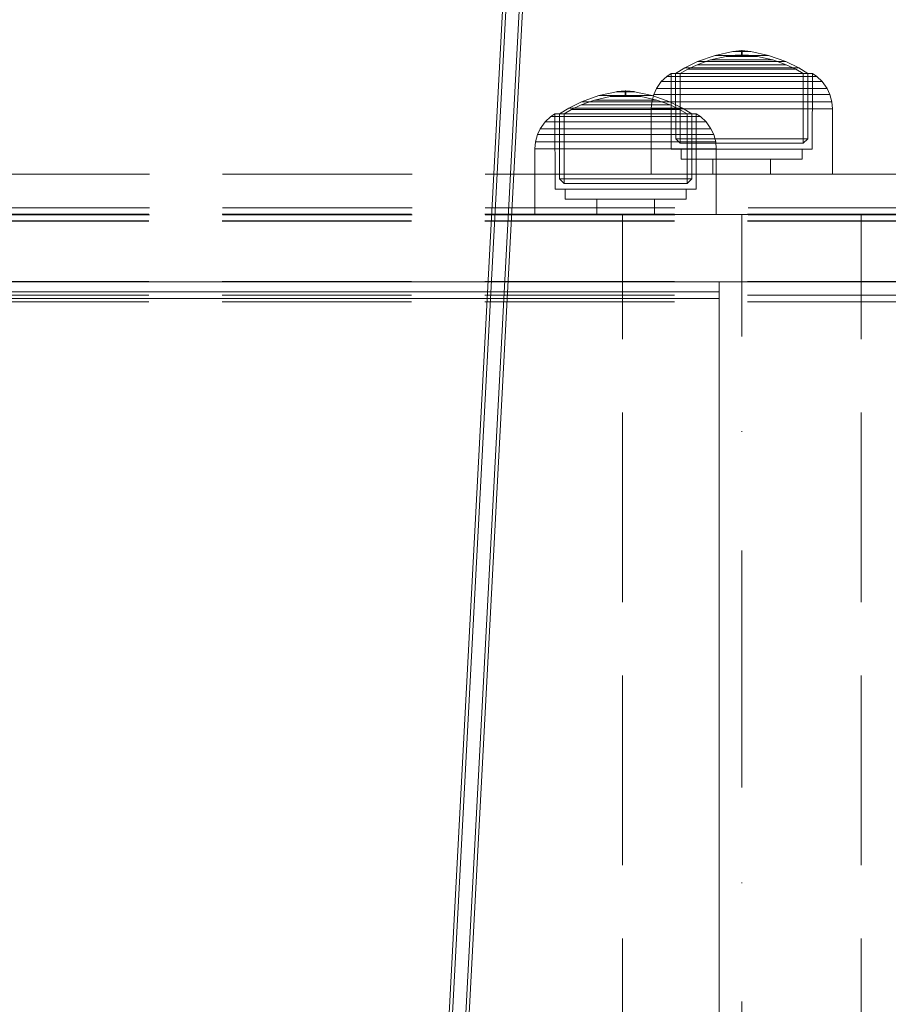
# Model space of a CAD drawing. Units: millimetres. Extents: x -461 to 8985, y -454 to 8186.
# Drawn here: x 5030 to 5159, y 2569 to 2715 of the extents above; entities that cross this region are included whole.
import ezdxf

# ---------------------------------------------------------------- set-up
doc = ezdxf.new("R2010")
doc.units = ezdxf.units.MM
doc.linetypes.add('Dot & Dashed', pattern=[67.027776, 35.277777, -17.638888, 0, -14.111111])
doc.linetypes.add('Hidden Line', pattern=[39.122222, 28.222222, -10.9])
for name, color, linetype in [('Dimensions', 7, 'Continuous'), ('Interior - Furniture', 7, 'Continuous'), ('Structural - Bearing', 7, 'Continuous')]:
    doc.layers.add(name, color=color, linetype=linetype)
for name, color, linetype, lineweight in [('Interior - Furniture _Pen_No__87', 7, 'Continuous', 20), ('Interior - Furniture _Pen_No__89', 7, 'Continuous', 20), ('Interior - Furniture _Pen_No__90', 7, 'Continuous', 20), ('Structural - Bearing_Pen_No__69', 7, 'Continuous', 20), ('Structural - Bearing_Pen_No__90', 7, 'Continuous', 20)]:
    doc.layers.add(name, color=color, linetype=linetype, lineweight=lineweight)
doc.styles.get("Standard").update_dxf_attribs({"font": 'arial.ttf'})
doc.dimstyles.new('Leikkiset keinu', dxfattribs={"dimtxt": 150, "dimasz": 2.5, "dimexe": 0.06, "dimexo": 0.625, "dimtad": 0, "dimtih": 1, "dimtoh": 1, "dimdec": 0, "dimtxsty": 'Standard', "dimcen": 2.5, "dimadec": 0, "dimazin": 0, "dimtfac": 1, "dimtmove": 0, "dimatfit": 3, "dimfxl": 1, "dimarcsym": 0})

# ---------------------------------------------------------------- blocks, each defined once
blk = doc.blocks.new('00_TEM_Hitech_JK4-2')
at = {"layer": 'Interior - Furniture _Pen_No__89', "linetype": 'Continuous'}
for p, q in [((17.62, 366.33), (0, 34.76)), ((18.12, 366.33), (0.5, 34.76)), ((20.12, 366.33), (2.5, 34.76)), ((20.62, 366.33), (3, 34.76))]:
    blk.add_line(p, q, dxfattribs=at)
blk = doc.blocks.new('00_100101_mice_black')
at = {"layer": 'Interior - Furniture _Pen_No__87', "linetype": 'Continuous'}
for p, q in [((9.53, 17.69), (6.92, 16.76)), ((12.16, 18.26), (9.53, 17.69)), ((9.65, 17.69), (9.53, 17.69)), ((9.89, 17.69), (9.65, 17.69)), ((10.24, 17.69), (9.89, 17.69)), ((10.68, 17.69), (10.24, 17.69)), ((11.21, 17.69), (10.68, 17.69)), ((11.82, 17.69), (11.21, 17.69)), ((11.25, 17.55), (12.51, 17.7)), ((12.47, 17.69), (11.82, 17.69)), ((12.2, 18.26), (12.16, 18.26)), ((13.45, 18.4), (12.2, 18.27)), ((12.28, 18.26), (12.2, 18.26)), ((12.4, 18.26), (12.28, 18.26)), ((12.55, 18.26), (12.4, 18.26)), ((13.15, 17.69), (12.47, 17.69)), ((12.54, 17.7), (12.51, 17.7)), ((12.6, 17.7), (12.54, 17.7)), ((12.73, 18.26), (12.55, 18.26)), ((12.69, 17.7), (12.6, 17.7)), ((12.69, 17.71), (13.45, 17.75)), ((12.8, 17.7), (12.69, 17.7)), ((12.93, 18.26), (12.73, 18.26)), ((12.93, 17.7), (12.8, 17.7)), ((13.15, 18.26), (12.93, 18.26)), ((13.08, 17.7), (12.93, 17.7)), ((13.24, 17.7), (13.08, 17.7)), ((13.38, 18.26), (13.15, 18.26)), ((13.15, 17.69), (13.85, 17.69)), ((13.85, 17.69), (13.15, 17.69)), ((13.41, 17.7), (13.24, 17.7)), ((13.38, 18.26), (13.62, 18.26)), ((13.62, 18.26), (13.38, 18.26)), ((13.41, 17.7), (13.59, 17.7)), ((13.59, 17.7), (13.41, 17.7)), ((13.45, 17.75), (13.45, 18.4)), ((13.47, 18.4), (13.46, 18.4)), ((13.47, 17.75), (13.46, 17.75)), ((13.49, 18.4), (13.47, 18.4)), ((13.49, 17.75), (13.47, 17.75)), ((13.5, 18.4), (13.49, 18.4)), ((13.5, 17.75), (13.49, 17.75)), ((13.5, 18.4), (13.5, 18.4)), ((13.52, 18.4), (13.5, 18.4)), ((13.5, 17.75), (13.5, 17.75)), ((13.52, 17.75), (13.5, 17.75)), ((13.54, 18.4), (13.52, 18.4)), ((13.54, 17.75), (13.52, 17.75)), ((13.54, 18.4), (13.54, 18.4)), ((13.54, 17.75), (13.54, 17.75)), ((13.55, 17.75), (13.55, 18.4)), ((13.55, 18.4), (14.8, 18.27)), ((14.31, 17.71), (13.55, 17.75)), ((13.76, 17.7), (13.59, 17.7)), ((13.85, 18.26), (13.62, 18.26)), ((13.92, 17.7), (13.76, 17.7)), ((14.07, 18.26), (13.85, 18.26)), ((14.53, 17.69), (13.85, 17.69)), ((14.07, 17.7), (13.92, 17.7)), ((14.27, 18.26), (14.07, 18.26)), ((14.2, 17.7), (14.07, 17.7)), ((14.31, 17.7), (14.2, 17.7)), ((14.45, 18.26), (14.27, 18.26)), ((14.4, 17.7), (14.31, 17.7)), ((14.46, 17.7), (14.4, 17.7)), ((14.6, 18.26), (14.45, 18.26)), ((14.49, 17.7), (14.46, 17.7)), ((15.75, 17.55), (14.49, 17.7)), ((15.18, 17.69), (14.53, 17.69)), ((14.72, 18.26), (14.6, 18.26)), ((14.8, 18.26), (14.72, 18.26)), ((14.84, 18.26), (14.8, 18.26)), ((14.84, 18.26), (17.47, 17.69)), ((15.79, 17.69), (15.18, 17.69)), ((16.32, 17.69), (15.79, 17.69)), ((16.76, 17.69), (16.32, 17.69)), ((17.11, 17.69), (16.76, 17.69)), ((17.35, 17.69), (17.11, 17.69)), ((17.47, 17.69), (17.35, 17.69)), ((17.47, 17.69), (20.08, 16.76)), ((6.92, 16.76), (5.02, 15.82)), ((5.46, 15.63), (6.87, 16.3)), ((6.87, 16.3), (8.87, 17.02)), ((7.07, 16.3), (6.87, 16.3)), ((7.12, 16.76), (6.92, 16.76)), ((7.47, 16.3), (7.07, 16.3)), ((7.52, 16.76), (7.12, 16.76)), ((8.05, 16.3), (7.47, 16.3)), ((8.09, 16.76), (7.52, 16.76)), ((8.8, 16.3), (8.05, 16.3)), ((8.83, 16.76), (8.09, 16.76)), ((9.68, 16.3), (8.8, 16.3)), ((9.71, 16.76), (8.83, 16.76)), ((8.87, 17.02), (11.18, 17.54)), ((9.01, 17.02), (8.87, 17.02)), ((9.29, 17.02), (9.01, 17.02)), ((9.69, 17.02), (9.29, 17.02)), ((10.69, 16.3), (9.68, 16.3)), ((10.21, 17.02), (9.69, 17.02)), ((10.71, 16.76), (9.71, 16.76)), ((10.83, 17.02), (10.21, 17.02)), ((11.78, 16.3), (10.69, 16.3)), ((11.79, 16.76), (10.71, 16.76)), ((11.54, 17.02), (10.83, 17.02)), ((11.25, 17.54), (11.18, 17.54)), ((11.39, 17.54), (11.25, 17.54)), ((11.59, 17.54), (11.39, 17.54)), ((12.3, 17.02), (11.54, 17.02)), ((11.85, 17.54), (11.59, 17.54)), ((12.92, 16.3), (11.78, 16.3)), ((12.92, 16.76), (11.79, 16.76)), ((12.16, 17.54), (11.85, 17.54)), ((12.51, 17.54), (12.16, 17.54)), ((13.1, 17.02), (12.3, 17.02)), ((12.9, 17.54), (12.51, 17.54)), ((13.3, 17.54), (12.9, 17.54)), ((12.92, 16.76), (14.08, 16.76)), ((14.08, 16.76), (12.92, 16.76)), ((12.92, 16.3), (14.08, 16.3)), ((14.08, 16.3), (12.92, 16.3)), ((13.1, 17.02), (13.9, 17.02)), ((13.9, 17.02), (13.1, 17.02)), ((13.3, 17.54), (13.7, 17.54)), ((13.7, 17.54), (13.3, 17.54)), ((14.1, 17.54), (13.7, 17.54)), ((14.7, 17.02), (13.9, 17.02)), ((15.21, 16.76), (14.08, 16.76)), ((15.22, 16.3), (14.08, 16.3)), ((14.49, 17.54), (14.1, 17.54)), ((14.84, 17.54), (14.49, 17.54)), ((15.46, 17.02), (14.7, 17.02)), ((15.15, 17.54), (14.84, 17.54)), ((15.41, 17.54), (15.15, 17.54)), ((16.29, 16.76), (15.21, 16.76)), ((16.31, 16.3), (15.22, 16.3)), ((15.61, 17.54), (15.41, 17.54)), ((16.17, 17.02), (15.46, 17.02)), ((15.75, 17.54), (15.61, 17.54)), ((15.82, 17.54), (15.75, 17.54)), ((18.13, 17.02), (15.82, 17.54)), ((16.79, 17.02), (16.17, 17.02)), ((17.29, 16.76), (16.29, 16.76)), ((17.32, 16.3), (16.31, 16.3)), ((17.31, 17.02), (16.79, 17.02)), ((18.17, 16.76), (17.29, 16.76)), ((17.71, 17.02), (17.31, 17.02)), ((18.2, 16.3), (17.32, 16.3)), ((17.99, 17.02), (17.71, 17.02)), ((18.13, 17.02), (17.99, 17.02)), ((20.13, 16.3), (18.13, 17.02)), ((18.91, 16.76), (18.17, 16.76)), ((18.95, 16.3), (18.2, 16.3)), ((19.48, 16.76), (18.91, 16.76)), ((19.53, 16.3), (18.95, 16.3)), ((19.88, 16.76), (19.48, 16.76)), ((19.93, 16.3), (19.53, 16.3)), ((20.08, 16.76), (19.88, 16.76)), ((20.13, 16.3), (19.93, 16.3)), ((20.08, 16.76), (21.98, 15.82)), ((21.54, 15.63), (20.13, 16.3)), ((2.98, 14.98), (2.34, 14.55)), ((3, 3.75), (2.98, 14.98)), ((3.3, 14.98), (2.98, 14.98)), ((3.93, 14.98), (3.3, 14.98)), ((5.02, 15.82), (3.65, 14.98)), ((3.95, 14.98), (3.65, 14.98)), ((3.65, 14.98), (3.66, 5.28)), ((4.85, 14.98), (3.93, 14.98)), ((4.54, 14.98), (3.95, 14.98)), ((4.34, 14.98), (5.46, 15.63)), ((4.35, 4.61), (4.34, 14.98)), ((5.4, 14.98), (4.54, 14.98)), ((6.03, 14.98), (4.85, 14.98)), ((5.28, 15.82), (5.02, 15.82)), ((5.79, 15.82), (5.28, 15.82)), ((6.51, 14.98), (5.4, 14.98)), ((5.7, 15.63), (5.46, 15.63)), ((6.18, 15.63), (5.7, 15.63)), ((6.53, 15.82), (5.79, 15.82)), ((7.44, 14.98), (6.03, 14.98)), ((6.89, 15.63), (6.18, 15.63)), ((7.83, 14.98), (6.51, 14.98)), ((7.48, 15.82), (6.53, 15.82)), ((7.79, 15.63), (6.89, 15.63)), ((9.04, 14.98), (7.44, 14.98)), ((8.62, 15.82), (7.48, 15.82)), ((8.87, 15.63), (7.79, 15.63)), ((9.32, 14.98), (7.83, 14.98)), ((9.9, 15.82), (8.62, 15.82)), ((10.09, 15.63), (8.87, 15.63)), ((10.77, 14.98), (9.04, 14.98)), ((10.94, 14.98), (9.32, 14.98)), ((11.3, 15.82), (9.9, 15.82)), ((11.41, 15.63), (10.09, 15.63)), ((12.58, 14.98), (10.77, 14.98)), ((12.64, 14.98), (10.94, 14.98)), ((12.76, 15.82), (11.3, 15.82)), ((12.8, 15.63), (11.41, 15.63)), ((14.42, 14.98), (12.58, 14.98)), ((14.36, 14.98), (12.64, 14.98)), ((12.76, 15.82), (14.24, 15.82)), ((14.24, 15.82), (12.76, 15.82)), ((12.8, 15.63), (14.2, 15.63)), ((14.2, 15.63), (12.8, 15.63)), ((15.59, 15.63), (14.2, 15.63)), ((15.7, 15.82), (14.24, 15.82)), ((16.06, 14.98), (14.36, 14.98)), ((16.23, 14.98), (14.42, 14.98)), ((16.91, 15.63), (15.59, 15.63)), ((17.1, 15.82), (15.7, 15.82)), ((17.68, 14.98), (16.06, 14.98)), ((17.96, 14.98), (16.23, 14.98)), ((18.13, 15.63), (16.91, 15.63)), ((18.38, 15.82), (17.1, 15.82)), ((19.17, 14.98), (17.68, 14.98)), ((19.56, 14.98), (17.96, 14.98)), ((19.21, 15.63), (18.13, 15.63)), ((19.52, 15.82), (18.38, 15.82)), ((20.49, 14.98), (19.17, 14.98)), ((20.11, 15.63), (19.21, 15.63)), ((20.47, 15.82), (19.52, 15.82)), ((20.97, 14.98), (19.56, 14.98)), ((20.82, 15.63), (20.11, 15.63)), ((21.21, 15.82), (20.47, 15.82)), ((21.6, 14.98), (20.49, 14.98)), ((21.3, 15.63), (20.82, 15.63)), ((22.15, 14.98), (20.97, 14.98)), ((21.72, 15.82), (21.21, 15.82)), ((21.54, 15.63), (21.3, 15.63)), ((22.66, 14.98), (21.54, 15.63)), ((22.46, 14.98), (21.6, 14.98)), ((21.98, 15.82), (21.72, 15.82)), ((21.98, 15.82), (23.35, 14.98)), ((23.07, 14.98), (22.15, 14.98)), ((23.05, 14.98), (22.46, 14.98)), ((22.65, 4.61), (22.66, 14.98)), ((23.35, 14.98), (23.05, 14.98)), ((23.7, 14.98), (23.07, 14.98)), ((23.35, 14.98), (23.34, 5.28)), ((24.02, 14.98), (23.7, 14.98)), ((24, 3.75), (24.02, 14.98)), ((24.02, 14.98), (24.66, 14.55)), ((1.52, 13.78), (0.79, 12.74)), ((2.34, 14.55), (1.52, 13.78)), ((1.89, 13.78), (1.52, 13.78)), ((2.61, 13.78), (1.89, 13.78)), ((2.68, 14.55), (2.34, 14.55)), ((3.65, 13.78), (2.61, 13.78)), ((3.35, 14.55), (2.68, 14.55)), ((4.32, 14.55), (3.35, 14.55)), ((5, 13.78), (3.65, 13.78)), ((5.58, 14.55), (4.32, 14.55)), ((6.61, 13.78), (5, 13.78)), ((7.08, 14.55), (5.58, 14.55)), ((8.42, 13.78), (6.61, 13.78)), ((8.77, 14.55), (7.08, 14.55)), ((10.39, 13.78), (8.42, 13.78)), ((10.6, 14.55), (8.77, 14.55)), ((12.45, 13.78), (10.39, 13.78)), ((12.52, 14.55), (10.6, 14.55)), ((12.45, 13.78), (14.55, 13.78)), ((14.55, 13.78), (12.45, 13.78)), ((12.52, 14.55), (14.48, 14.55)), ((14.48, 14.55), (12.52, 14.55)), ((16.4, 14.55), (14.48, 14.55)), ((16.61, 13.78), (14.55, 13.78)), ((18.23, 14.55), (16.4, 14.55)), ((18.58, 13.78), (16.61, 13.78)), ((19.92, 14.55), (18.23, 14.55)), ((20.39, 13.78), (18.58, 13.78)), ((21.42, 14.55), (19.92, 14.55)), ((22, 13.78), (20.39, 13.78)), ((22.68, 14.55), (21.42, 14.55)), ((23.35, 13.78), (22, 13.78)), ((23.65, 14.55), (22.68, 14.55)), ((24.39, 13.78), (23.35, 13.78)), ((24.32, 14.55), (23.65, 14.55)), ((24.66, 14.55), (24.32, 14.55)), ((25.11, 13.78), (24.39, 13.78)), ((24.66, 14.55), (25.48, 13.78)), ((25.48, 13.78), (25.11, 13.78)), ((25.48, 13.78), (26.21, 12.74)), ((0.39, 11.88), (0.09, 10.79)), ((0.79, 12.74), (0.39, 11.88)), ((0.78, 11.88), (0.39, 11.88)), ((1.57, 11.88), (0.78, 11.88)), ((1.17, 12.74), (0.79, 12.74)), ((1.93, 12.74), (1.17, 12.74)), ((2.72, 11.88), (1.57, 11.88)), ((3.05, 12.74), (1.93, 12.74)), ((4.19, 11.88), (2.72, 11.88)), ((4.48, 12.74), (3.05, 12.74)), ((5.95, 11.88), (4.19, 11.88)), ((6.18, 12.74), (4.48, 12.74)), ((7.94, 11.88), (5.95, 11.88)), ((8.11, 12.74), (6.18, 12.74)), ((10.09, 11.88), (7.94, 11.88)), ((10.2, 12.74), (8.11, 12.74)), ((12.35, 11.88), (10.09, 11.88)), ((12.39, 12.74), (10.2, 12.74)), ((12.35, 11.88), (14.65, 11.88)), ((14.65, 11.88), (12.35, 11.88)), ((12.39, 12.74), (14.61, 12.74)), ((14.61, 12.74), (12.39, 12.74)), ((16.8, 12.74), (14.61, 12.74)), ((16.91, 11.88), (14.65, 11.88)), ((18.89, 12.74), (16.8, 12.74)), ((19.06, 11.88), (16.91, 11.88)), ((20.82, 12.74), (18.89, 12.74)), ((21.05, 11.88), (19.06, 11.88)), ((22.52, 12.74), (20.82, 12.74)), ((22.81, 11.88), (21.05, 11.88)), ((23.95, 12.74), (22.52, 12.74)), ((24.28, 11.88), (22.81, 11.88)), ((25.07, 12.74), (23.95, 12.74)), ((25.43, 11.88), (24.28, 11.88)), ((25.83, 12.74), (25.07, 12.74)), ((26.22, 11.88), (25.43, 11.88)), ((26.21, 12.74), (25.83, 12.74)), ((26.21, 12.74), (26.61, 11.88)), ((26.61, 11.88), (26.22, 11.88)), ((26.61, 11.88), (26.91, 10.79)), ((0.09, 10.79), (0, 9.75)), ((0.5, 10.79), (0.09, 10.79)), ((1.3, 10.79), (0.5, 10.79)), ((2.47, 10.79), (1.3, 10.79)), ((3.98, 10.79), (2.47, 10.79)), ((5.78, 10.79), (3.98, 10.79)), ((7.81, 10.79), (5.78, 10.79)), ((10.02, 10.79), (7.81, 10.79)), ((12.33, 10.79), (10.02, 10.79)), ((12.33, 10.79), (14.67, 10.79)), ((14.67, 10.79), (12.33, 10.79)), ((16.98, 10.79), (14.67, 10.79)), ((19.19, 10.79), (16.98, 10.79)), ((21.22, 10.79), (19.19, 10.79)), ((23.02, 10.79), (21.22, 10.79)), ((24.53, 10.79), (23.02, 10.79)), ((25.7, 10.79), (24.53, 10.79)), ((26.5, 10.79), (25.7, 10.79)), ((26.91, 10.79), (26.5, 10.79)), ((26.91, 10.79), (27, 9.75)), ((0.41, 9.75), (0, 9.75)), ((0, 9.75), (0, 0)), ((1.22, 9.75), (0.41, 9.75)), ((2.4, 9.75), (1.22, 9.75)), ((3.92, 9.75), (2.4, 9.75)), ((5.73, 9.75), (3.92, 9.75)), ((7.77, 9.75), (5.73, 9.75)), ((9.99, 9.75), (7.77, 9.75)), ((12.32, 9.75), (9.99, 9.75)), ((12.32, 9.75), (14.68, 9.75)), ((14.68, 9.75), (12.32, 9.75)), ((17.01, 9.75), (14.68, 9.75)), ((19.23, 9.75), (17.01, 9.75)), ((21.27, 9.75), (19.23, 9.75)), ((23.08, 9.75), (21.27, 9.75)), ((24.6, 9.75), (23.08, 9.75)), ((25.78, 9.75), (24.6, 9.75)), ((26.59, 9.75), (25.78, 9.75)), ((27, 9.75), (26.59, 9.75)), ((27, 9.75), (27, 0)), ((3.66, 5.28), (4.35, 4.61)), ((3.96, 5.28), (3.66, 5.28)), ((4.55, 5.28), (3.96, 5.28)), ((4.63, 4.61), (4.35, 4.61)), ((5.41, 5.28), (4.55, 5.28)), ((5.18, 4.61), (4.63, 4.61)), ((5.98, 4.61), (5.18, 4.61)), ((6.52, 5.28), (5.41, 5.28)), ((7.01, 4.61), (5.98, 4.61)), ((7.84, 5.28), (6.52, 5.28)), ((8.23, 4.61), (7.01, 4.61)), ((9.33, 5.28), (7.84, 5.28)), ((9.62, 4.61), (8.23, 4.61)), ((10.94, 5.28), (9.33, 5.28)), ((11.12, 4.61), (9.62, 4.61)), ((12.64, 5.28), (10.94, 5.28)), ((12.7, 4.61), (11.12, 4.61)), ((12.64, 5.28), (14.36, 5.28)), ((14.36, 5.28), (12.64, 5.28)), ((12.7, 4.61), (14.3, 4.61)), ((14.3, 4.61), (12.7, 4.61)), ((15.88, 4.61), (14.3, 4.61)), ((16.06, 5.28), (14.36, 5.28)), ((17.38, 4.61), (15.88, 4.61)), ((17.67, 5.28), (16.06, 5.28)), ((18.77, 4.61), (17.38, 4.61)), ((19.16, 5.28), (17.67, 5.28)), ((19.99, 4.61), (18.77, 4.61)), ((20.48, 5.28), (19.16, 5.28)), ((21.02, 4.61), (19.99, 4.61)), ((21.59, 5.28), (20.48, 5.28)), ((21.82, 4.61), (21.02, 4.61)), ((22.45, 5.28), (21.59, 5.28)), ((22.37, 4.61), (21.82, 4.61)), ((22.65, 4.61), (22.37, 4.61)), ((23.04, 5.28), (22.45, 5.28)), ((23.34, 5.28), (22.65, 4.61)), ((23.34, 5.28), (23.04, 5.28)), ((3.32, 3.75), (3, 3.75)), ((3.95, 3.75), (3.32, 3.75)), ((4.87, 3.75), (3.95, 3.75)), ((4.5, 2.25), (4.5, 3.75)), ((6.05, 3.75), (4.87, 3.75)), ((7.45, 3.75), (6.05, 3.75)), ((9.05, 3.75), (7.45, 3.75)), ((10.77, 3.75), (9.05, 3.75)), ((12.58, 3.75), (10.77, 3.75)), ((14.42, 3.75), (12.58, 3.75)), ((16.23, 3.75), (14.42, 3.75)), ((17.95, 3.75), (16.23, 3.75)), ((19.55, 3.75), (17.95, 3.75)), ((20.95, 3.75), (19.55, 3.75)), ((22.13, 3.75), (20.95, 3.75)), ((23.05, 3.75), (22.13, 3.75)), ((22.5, 2.25), (22.5, 3.75)), ((23.68, 3.75), (23.05, 3.75)), ((24, 3.75), (23.68, 3.75)), ((4.77, 2.25), (4.5, 2.25)), ((5.31, 2.25), (4.77, 2.25)), ((6.1, 2.25), (5.31, 2.25)), ((7.11, 2.25), (6.1, 2.25)), ((8.32, 2.25), (7.11, 2.25)), ((9.68, 2.25), (8.32, 2.25)), ((9.2, 0), (9.2, 2.25)), ((11.16, 2.25), (9.68, 2.25)), ((12.71, 2.25), (11.16, 2.25)), ((14.29, 2.25), (12.71, 2.25)), ((15.84, 2.25), (14.29, 2.25)), ((17.32, 2.25), (15.84, 2.25)), ((18.68, 2.25), (17.32, 2.25)), ((17.8, 0), (17.8, 2.25)), ((19.89, 2.25), (18.68, 2.25)), ((20.9, 2.25), (19.89, 2.25)), ((21.69, 2.25), (20.9, 2.25)), ((22.23, 2.25), (21.69, 2.25)), ((22.5, 2.25), (22.23, 2.25)), ((0.41, 0), (0, 0)), ((1.22, 0), (0.41, 0)), ((2.4, 0), (1.22, 0)), ((3.92, 0), (2.4, 0)), ((5.73, 0), (3.92, 0)), ((7.77, 0), (5.73, 0)), ((9.99, 0), (7.77, 0)), ((12.32, 0), (9.99, 0)), ((14.68, 0), (12.32, 0)), ((17.01, 0), (14.68, 0)), ((19.23, 0), (17.01, 0)), ((21.27, 0), (19.23, 0)), ((23.08, 0), (21.27, 0)), ((24.6, 0), (23.08, 0)), ((25.78, 0), (24.6, 0)), ((26.59, 0), (25.78, 0)), ((27, 0), (26.59, 0))]:
    blk.add_line(p, q, dxfattribs=at)
blk = doc.blocks.new('00_TEMAT_SLnew_nerza120')
at = {"layer": 'Interior - Furniture _Pen_No__89', "linetype": 'Continuous'}
for p, q in [((1710.31, 2.5), (1710.31, 0)), ((1710.31, 0), (1675.28, 0))]:
    blk.add_line(p, q, dxfattribs=at)
at = {"layer": 'Interior - Furniture _Pen_No__90', "linetype": 'Continuous'}
for p, q in [((1710.31, 465.5), (1710.31, 2.5)), ((1710.31, 2.5), (1710.31, 0.73)), ((1710.31, 2.5), (1870.31, 2.5)), ((1710.31, 1.5), (1870.31, 1.5)), ((1710.31, 0.73), (1710.31, 0)), ((1710.31, 0), (1870.31, 0))]:
    blk.add_line(p, q, dxfattribs=at)
blk = doc.blocks.new('Beam_32', base_point=(330, 244.94))
at = {"layer": 'Structural - Bearing_Pen_No__90', "linetype": 'Hidden Line'}
for p, q in [((256, 244.94), (650.21, 244.94)), ((256, 243.94), (650.21, 243.94))]:
    blk.add_line(p, q, dxfattribs=at)
blk = doc.blocks.new('Beam_33', base_point=(330, 248.95))
at = {"layer": 'Structural - Bearing_Pen_No__90', "linetype": 'Hidden Line'}
blk.add_line((256, 244.95), (650.21, 244.95), dxfattribs=at)
blk = doc.blocks.new('Beam_34', base_point=(330, 249.96))
at = {"layer": 'Structural - Bearing_Pen_No__90', "linetype": 'Hidden Line'}
blk.add_line((256, 249.96), (650.21, 249.96), dxfattribs=at)
blk = doc.blocks.new('Beam_35', base_point=(489.8, -244.07))
at = {"layer": 'Structural - Bearing_Pen_No__69', "linetype": 'Dot & Dashed'}
blk.add_line((489.8, -244.07), (489.8, 243.99), dxfattribs=at)
at = {"layer": 'Structural - Bearing_Pen_No__90', "linetype": 'Hidden Line'}
for p, q in [((507.56, 243.99), (472.04, 243.99)), ((472.04, -244.07), (472.04, 243.99)), ((507.56, -244.07), (507.56, 243.99))]:
    blk.add_line(p, q, dxfattribs=at)
blk = doc.blocks.new('Beam_41', base_point=(323.93, 231.96))
at = {"layer": 'Structural - Bearing_Pen_No__90', "linetype": 'Hidden Line'}
for p, q in [((255.93, 231.96), (2337.05, 231.96)), ((255.93, 230.96), (2337.05, 230.96))]:
    blk.add_line(p, q, dxfattribs=at)
blk = doc.blocks.new('Beam_42', base_point=(323.93, 233.98))
at = {"layer": 'Structural - Bearing_Pen_No__90', "linetype": 'Hidden Line'}
for p, q in [((255.93, 233.98), (2337.05, 233.98)), ((255.93, 231.98), (2337.05, 231.98))]:
    blk.add_line(p, q, dxfattribs=at)
blk = doc.blocks.new('Beam_43', base_point=(323.93, 243))
at = {"layer": 'Structural - Bearing_Pen_No__90', "linetype": 'Hidden Line'}
for p, q in [((255.93, 243), (2337.05, 243)), ((255.93, 234), (2337.05, 234))]:
    blk.add_line(p, q, dxfattribs=at)
blk = doc.blocks.new('Beam_44', base_point=(323.93, 244.02))
at = {"layer": 'Structural - Bearing_Pen_No__90', "linetype": 'Hidden Line'}
for p, q in [((255.93, 244.02), (2337.05, 244.02)), ((255.93, 243.02), (2337.05, 243.02))]:
    blk.add_line(p, q, dxfattribs=at)
blk = doc.blocks.new('*D284')
at = {"layer": 'Defpoints', "color": 0}
for p in [(657.71, 3772.41), (8984.83, 2198.44), (8984.83, -355.58)]:
    blk.add_point(p, dxfattribs=at)
at = {"layer": 'Dimensions', "color": 0, "lineweight": -2}
for p, q in [((657.71, 3771.79), (657.71, -355.64)), ((8984.83, 2197.82), (8984.83, -355.64)), ((660.21, -355.58), (4596.92, -355.58)), ((8982.33, -355.58), (5045.62, -355.58))]:
    blk.add_line(p, q, dxfattribs=at)
at = {"layer": 'Dimensions', "color": 0}
for points in [[(660.21, -355.16), (660.21, -356), (657.71, -355.58)], [(8982.33, -356), (8982.33, -355.16), (8984.83, -355.58)]]:
    blk.add_solid(points, dxfattribs=at)
at = {"layer": 'Dimensions', "color": 0, "insert": (4821.27, -355.58), "char_height": 150, "attachment_point": 5}
blk.add_mtext('8327', dxfattribs=at)
blk = doc.blocks.new('*D286')
at = {"layer": 'Defpoints', "color": 0}
for p in [(2026.21, 4225.88), (6984.76, 2203.87), (6984.76, 1293.74)]:
    blk.add_point(p, dxfattribs=at)
at = {"layer": 'Dimensions', "color": 0, "lineweight": -2}
for p, q in [((2026.21, 4225.26), (2026.21, 1293.68)), ((6984.76, 2203.25), (6984.76, 1293.68)), ((2028.71, 1293.74), (4277.99, 1293.74)), ((6982.26, 1293.74), (4732.99, 1293.74))]:
    blk.add_line(p, q, dxfattribs=at)
at = {"layer": 'Dimensions', "color": 0}
for points in [[(2028.71, 1294.15), (2028.71, 1293.32), (2026.21, 1293.74)], [(6982.26, 1293.32), (6982.26, 1294.15), (6984.76, 1293.74)]]:
    blk.add_solid(points, dxfattribs=at)
at = {"layer": 'Dimensions', "color": 0, "insert": (4505.49, 1293.74), "char_height": 150, "attachment_point": 5}
blk.add_mtext('4959', dxfattribs=at)

msp = doc.modelspace()

# ---------------------------------------------------------------- block references
at = {"layer": 'Interior - Furniture', "color": 104, "linetype": 'Continuous', "lineweight": 20, "true_color": 0x029e21, "zscale": 1000, "rotation": 180}
for name, p in [('00_TEM_Hitech_JK4-2', (5109.7, 2842.41)), ('00_TEMAT_SLnew_nerza120', (6844.44, 2676.37))]:
    msp.add_blockref(name, p, dxfattribs=at)
at = {"layer": 'Interior - Furniture', "color": 104, "linetype": 'Continuous', "lineweight": 20, "true_color": 0x029e21, "zscale": 1000}
for p in [(5124, 2692.37), (5106.71, 2686.4)]:
    msp.add_blockref('00_100101_mice_black', p, dxfattribs=at)
at = {"layer": 'Structural - Bearing', "color": 132, "lineweight": 20, "true_color": 0x00bfbf}
for name, p in [('Beam_34', (4977.71, 2692.37)), ('Beam_33', (4977.71, 2691.36)), ('Beam_32', (4977.71, 2687.35)), ('Beam_44', (4971.63, 2686.43)), ('Beam_35', (5137.5, 2198.34)), ('Beam_43', (4971.63, 2685.41)), ('Beam_42', (4971.63, 2676.39)), ('Beam_41', (4971.63, 2674.37))]:
    msp.add_blockref(name, p, dxfattribs=at)

# ---------------------------------------------------------------- dimensions: what is measured, and where the dimension line sits
at = {"layer": 'Dimensions'}
for base, p1, p2, picture, middle in [((6984.76, 1293.74), (2026.21, 4225.88), (6984.76, 2203.87), '*D286', (4505.49, 1293.74)), ((8984.83, -355.58), (657.71, 3772.41), (8984.83, 2198.44), '*D284', (4821.27, -355.58))]:
    dim = msp.add_linear_dim(base=base, p1=p1, p2=p2, dimstyle='Leikkiset keinu', dxfattribs=at)
    dim.commit()
    dim.dimension.update_dxf_attribs({"geometry": picture, "text_midpoint": middle})

doc.saveas('drawing.dxf')
